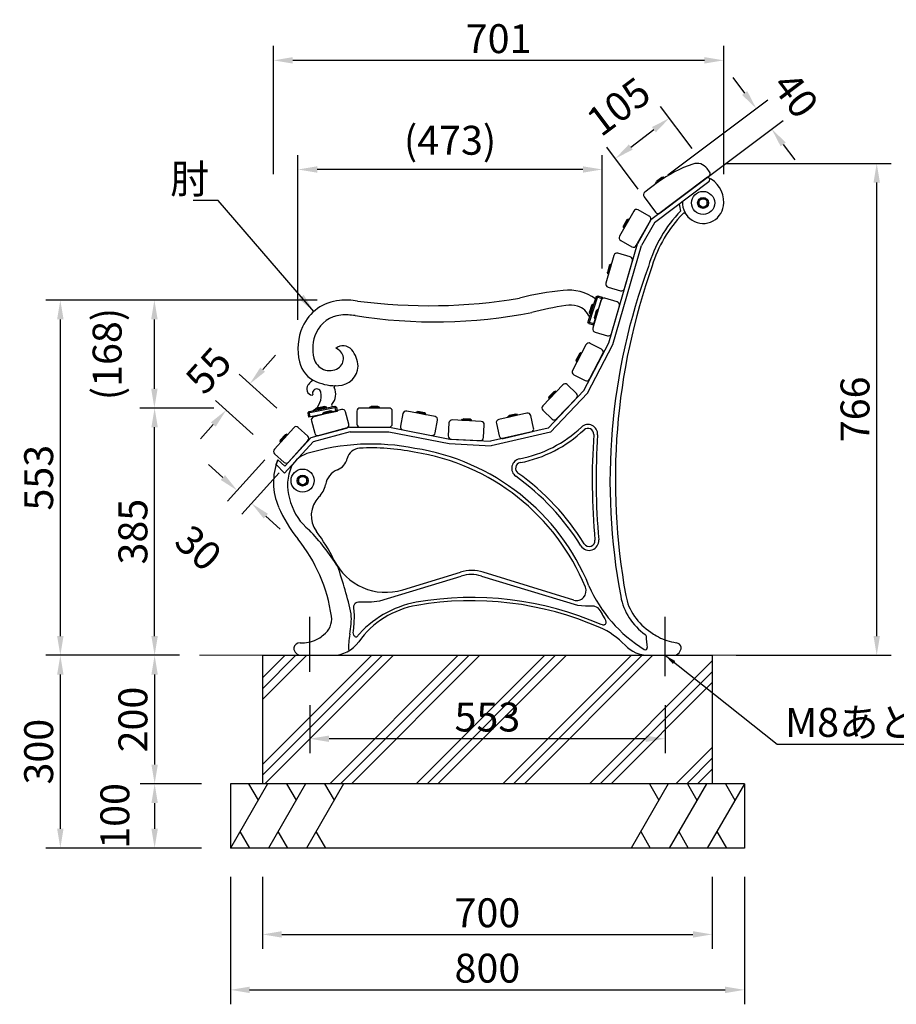
# Model space of a CAD drawing. Extents: x 0 to 6300, y 0 to 4455.
# Drawn here: x 3480 to 4844, y 957 to 2489 of the extents above; entities that cross this region are included whole.
import ezdxf

# ---------------------------------------------------------------- set-up
doc = ezdxf.new("R2010")
doc.units = 0
doc.header["$LTSCALE"] = 4.5
doc.linetypes.add('CENTER2', pattern=[28.575, 19.05, -3.175, 3.175, -3.175])
doc.layers.get('0').update_dxf_attribs({"linetype": 'CONTINUOUS'})
doc.layers.get('DEFPOINTS').update_dxf_attribs({"linetype": 'CONTINUOUS'})
for name, color, linetype in [('P001', 131, 'CONTINUOUS'), ('P006', 141, 'CONTINUOUS'), ('P007', 191, 'CONTINUOUS'), ('P013', 11, 'CONTINUOUS'), ('P019', 71, 'CONTINUOUS'), ('P901', 135, 'CONTINUOUS'), ('P906', 145, 'CONTINUOUS'), ('P919', 75, 'CONTINUOUS'), ('P920', 125, 'CONTINUOUS'), ('P_1CENTER', 2, 'CENTER2'), ('P_2DIM', 6, 'CONTINUOUS')]:
    doc.layers.add(name, color=color, linetype=linetype)
doc.layers.add('P_7THICK', color=7, linetype='CONTINUOUS', lineweight=20)
doc.styles.add('BIGFONT', font='simplex.shx', dxfattribs={"bigfont": 'bigfont.shx'})
doc.dimstyles.new('DIMBIGFONT$0', dxfattribs={"dimtxt": 3, "dimasz": 2, "dimexe": 1.5, "dimexo": 3, "dimgap": 0.75, "dimtad": 1, "dimdec": 1, "dimdsep": 46, "dimtxsty": 'BIGFONT', "dimcen": 0, "dimclrt": 230, "dimadec": 0, "dimazin": 0, "dimtfac": 0.6, "dimtdec": 1, "dimtofl": 0, "dimtmove": 2, "dimatfit": 3, "dimldrblk": 'DOT', "dimfxl": 1, "dimtvp": 1, "dimtolj": 1, "dimarcsym": 0})
doc.dimstyles.new('DIMBIGFONT$7', dxfattribs={"dimtxt": 3, "dimasz": 2, "dimexe": 1.5, "dimexo": 3, "dimgap": 0.75, "dimtad": 1, "dimdec": 1, "dimdsep": 46, "dimtxsty": 'BIGFONT', "dimcen": 0, "dimclrt": 230, "dimadec": 0, "dimazin": 0, "dimtfac": 0.6, "dimtdec": 1, "dimtofl": 0, "dimtmove": 0, "dimatfit": 3, "dimfxl": 1, "dimtvp": 1, "dimtolj": 1, "dimarcsym": 0})

# ---------------------------------------------------------------- blocks, each defined once
blk = doc.blocks.new('*D7')
at = {"layer": 'DEFPOINTS', "color": 0}
for p in [(3912.8, 2256.3), (4386.2, 2057.4), (3912.8, 1977.3)]:
    blk.add_point(p, dxfattribs=at)
at = {"layer": 'P_2DIM', "color": 0, "lineweight": -2}
for p, q in [((3912.8, 2022.3), (3912.8, 2278.8)), ((4386.2, 2102.4), (4386.2, 2278.8)), ((4356.2, 2256.3), (3942.8, 2256.3))]:
    blk.add_line(p, q, dxfattribs=at)
at = {"layer": 'P_2DIM', "color": 0}
for points in [[(3942.8, 2261.3), (3942.8, 2251.3), (3912.8, 2256.3)], [(4356.2, 2261.3), (4356.2, 2251.3), (4386.2, 2256.3)]]:
    blk.add_solid(points, dxfattribs=at)
at = {"layer": 'P_2DIM', "color": 230, "insert": (4149.5, 2301.8), "char_height": 45, "attachment_point": 5, "style": 'BIGFONT'}
blk.add_mtext('\\A1;(473)', dxfattribs=at)
blk = doc.blocks.new('_DOT')
at = {"color": 0, "linetype": 'ByBlock'}
blk.add_line((-0.5, 0), (-1, 0), dxfattribs=at)
at = {"color": 0, "linetype": 'ByBlock', "const_width": 0.5}
blk.add_lwpolyline([(-0.25, 0, 1), (0.25, 0, 1)], format="xyb", close=True, dxfattribs=at)
blk = doc.blocks.new('*D8')
at = {"layer": 'DEFPOINTS', "color": 0}
for p in [(4533.8, 2265.8), (4813.6, 2265.8), (4549.6, 1500)]:
    blk.add_point(p, dxfattribs=at)
at = {"layer": 'P_2DIM', "color": 0, "lineweight": -2}
for p, q in [((4578.8, 2265.8), (4836.1, 2265.8)), ((4813.6, 1530), (4813.6, 2235.8)), ((4594.6, 1500), (4836.1, 1500))]:
    blk.add_line(p, q, dxfattribs=at)
at = {"layer": 'P_2DIM', "color": 0}
for points in [[(4808.6, 2235.8), (4818.6, 2235.8), (4813.6, 2265.8)], [(4808.6, 1530), (4818.6, 1530), (4813.6, 1500)]]:
    blk.add_solid(points, dxfattribs=at)
at = {"layer": 'P_2DIM', "color": 230, "insert": (4779.8, 1882.9), "char_height": 45, "attachment_point": 5, "rotation": 90, "style": 'BIGFONT'}
blk.add_mtext('\\A1;766', dxfattribs=at)
blk = doc.blocks.new('*D9')
at = {"layer": 'DEFPOINTS', "color": 0}
for p in [(3857.6, 1200), (4557.6, 1200), (4557.6, 1065.5)]:
    blk.add_point(p, dxfattribs=at)
at = {"layer": 'P_2DIM', "color": 0, "lineweight": -2}
for p, q in [((3857.6, 1155), (3857.6, 1043)), ((4557.6, 1155), (4557.6, 1043)), ((3887.6, 1065.5), (4527.6, 1065.5))]:
    blk.add_line(p, q, dxfattribs=at)
at = {"layer": 'P_2DIM', "color": 0}
for points in [[(3887.6, 1070.5), (3887.6, 1060.5), (3857.6, 1065.5)], [(4527.6, 1070.5), (4527.6, 1060.5), (4557.6, 1065.5)]]:
    blk.add_solid(points, dxfattribs=at)
at = {"layer": 'P_2DIM', "color": 230, "insert": (4207.6, 1099.2), "char_height": 45, "attachment_point": 5, "style": 'BIGFONT'}
blk.add_mtext('\\A1;700', dxfattribs=at)
blk = doc.blocks.new('*D10')
at = {"layer": 'DEFPOINTS', "color": 0}
for p in [(3931.1, 1467.5), (4484.1, 1467.5), (3931.1, 1370.1)]:
    blk.add_point(p, dxfattribs=at)
at = {"layer": 'P_2DIM', "color": 0, "lineweight": -2}
for p, q in [((3931.1, 1422.5), (3931.1, 1347.6)), ((4484.1, 1422.5), (4484.1, 1347.6)), ((4454.1, 1370.1), (3961.1, 1370.1))]:
    blk.add_line(p, q, dxfattribs=at)
at = {"layer": 'P_2DIM', "color": 0}
for points in [[(3961.1, 1375.1), (3961.1, 1365.1), (3931.1, 1370.1)], [(4454.1, 1375.1), (4454.1, 1365.1), (4484.1, 1370.1)]]:
    blk.add_solid(points, dxfattribs=at)
at = {"layer": 'P_2DIM', "color": 230, "insert": (4207.6, 1403.9), "char_height": 45, "attachment_point": 5, "style": 'BIGFONT'}
blk.add_mtext('\\A1;553', dxfattribs=at)
blk = doc.blocks.new('*D11')
at = {"layer": 'DEFPOINTS', "color": 0}
for p in [(3807.6, 1200), (4607.6, 1200), (4607.6, 979.2)]:
    blk.add_point(p, dxfattribs=at)
at = {"layer": 'P_2DIM', "color": 0, "lineweight": -2}
for p, q in [((3807.6, 1155), (3807.6, 956.7)), ((4607.6, 1155), (4607.6, 956.7)), ((3837.6, 979.2), (4577.6, 979.2))]:
    blk.add_line(p, q, dxfattribs=at)
at = {"layer": 'P_2DIM', "color": 0}
for points in [[(3837.6, 984.2), (3837.6, 974.2), (3807.6, 979.2)], [(4577.6, 984.2), (4577.6, 974.2), (4607.6, 979.2)]]:
    blk.add_solid(points, dxfattribs=at)
at = {"layer": 'P_2DIM', "color": 230, "insert": (4207.6, 1013), "char_height": 45, "attachment_point": 5, "style": 'BIGFONT'}
blk.add_mtext('\\A1;800', dxfattribs=at)
blk = doc.blocks.new('*D12')
at = {"layer": 'DEFPOINTS', "color": 0}
for p in [(3759.6, 1500), (3689.7, 1300), (3807.6, 1300)]:
    blk.add_point(p, dxfattribs=at)
at = {"layer": 'P_2DIM', "color": 0, "lineweight": -2}
for p, q in [((3714.6, 1500), (3667.2, 1500)), ((3689.7, 1470), (3689.7, 1330)), ((3762.6, 1300), (3667.2, 1300))]:
    blk.add_line(p, q, dxfattribs=at)
at = {"layer": 'P_2DIM', "color": 0}
for points in [[(3684.7, 1470), (3694.7, 1470), (3689.7, 1500)], [(3684.7, 1330), (3694.7, 1330), (3689.7, 1300)]]:
    blk.add_solid(points, dxfattribs=at)
at = {"layer": 'P_2DIM', "color": 230, "insert": (3655.9, 1400), "char_height": 45, "attachment_point": 5, "rotation": 90, "style": 'BIGFONT'}
blk.add_mtext('\\A1;200', dxfattribs=at)
blk = doc.blocks.new('*D13')
at = {"layer": 'DEFPOINTS', "color": 0}
for p in [(3759.6, 1500), (3542.9, 1200), (3807.6, 1200)]:
    blk.add_point(p, dxfattribs=at)
at = {"layer": 'P_2DIM', "color": 0, "lineweight": -2}
for p, q in [((3714.6, 1500), (3520.4, 1500)), ((3542.9, 1470), (3542.9, 1230)), ((3762.6, 1200), (3520.4, 1200))]:
    blk.add_line(p, q, dxfattribs=at)
at = {"layer": 'P_2DIM', "color": 0}
for points in [[(3537.9, 1470), (3547.9, 1470), (3542.9, 1500)], [(3537.9, 1230), (3547.9, 1230), (3542.9, 1200)]]:
    blk.add_solid(points, dxfattribs=at)
at = {"layer": 'P_2DIM', "color": 230, "insert": (3509.2, 1350), "char_height": 45, "attachment_point": 5, "rotation": 90, "style": 'BIGFONT'}
blk.add_mtext('\\A1;300', dxfattribs=at)
blk = doc.blocks.new('*D14')
at = {"layer": 'DEFPOINTS', "color": 0}
for p in [(3807.6, 1300), (3689.7, 1200), (3807.6, 1200)]:
    blk.add_point(p, dxfattribs=at)
at = {"layer": 'P_2DIM', "color": 0, "lineweight": -2}
for p, q in [((3762.6, 1300), (3667.2, 1300)), ((3689.7, 1270), (3689.7, 1230)), ((3762.6, 1200), (3667.2, 1200))]:
    blk.add_line(p, q, dxfattribs=at)
at = {"layer": 'P_2DIM', "color": 0}
for points in [[(3684.7, 1270), (3694.7, 1270), (3689.7, 1300)], [(3684.7, 1230), (3694.7, 1230), (3689.7, 1200)]]:
    blk.add_solid(points, dxfattribs=at)
at = {"layer": 'P_2DIM', "color": 230, "insert": (3627.8, 1250), "char_height": 45, "attachment_point": 5, "rotation": 90, "style": 'BIGFONT'}
blk.add_mtext('\\A1;100', dxfattribs=at)
blk = doc.blocks.new('A$C79356038')
at = {"layer": 'P920'}
blk.add_lwpolyline([(2, 12.3), (2, 4.7), (8.5, 1), (15, 4.7), (15, 12.3), (8.5, 16)], close=True, dxfattribs=at)
for radius in [8.5, 6.5]:
    blk.add_circle((8.5, 8.5), radius, dxfattribs=at)
blk = doc.blocks.new('*D15')
at = {"layer": 'DEFPOINTS', "color": 0}
for p in [(3837.8, 1922.5), (3913.2, 1854.7), (3876.4, 1813.8)]:
    blk.add_point(p, dxfattribs=at)
at = {"layer": 'P_2DIM', "color": 0, "lineweight": -2}
for p, q in [((3857.9, 1944.8), (3878, 1967.1)), ((3879.7, 1884.8), (3821.1, 1937.5)), ((3842.9, 1843.9), (3784.3, 1896.7)), ((3781, 1859.3), (3760.9, 1837))]:
    blk.add_line(p, q, dxfattribs=at)
at = {"layer": 'P_2DIM', "color": 0}
for points in [[(3854.2, 1948.1), (3861.6, 1941.4), (3837.8, 1922.5)], [(3777.3, 1862.7), (3784.7, 1856), (3801, 1881.6)]]:
    blk.add_solid(points, dxfattribs=at)
at = {"layer": 'P_2DIM', "color": 230, "insert": (3773.5, 1943.4), "char_height": 45, "attachment_point": 5, "rotation": 48.0093, "style": 'BIGFONT'}
blk.add_mtext('\\A1;55', dxfattribs=at)
blk = doc.blocks.new('*D16')
at = {"layer": 'DEFPOINTS', "color": 0}
for p in [(3891.1, 1837.6), (3913.4, 1817.5), (3840.5, 1736.6)]:
    blk.add_point(p, dxfattribs=at)
at = {"layer": 'P_2DIM', "color": 0, "lineweight": -2}
for p, q in [((3795.9, 1776.7), (3773.6, 1796.8)), ((3861, 1804.1), (3803.2, 1739.9)), ((3883.3, 1784.1), (3825.5, 1719.9)), ((3862.8, 1716.5), (3885.1, 1696.4))]:
    blk.add_line(p, q, dxfattribs=at)
at = {"layer": 'P_2DIM', "color": 0}
for points in [[(3799.3, 1780.4), (3792.6, 1773), (3818.2, 1756.6)], [(3866.1, 1720.2), (3859.5, 1712.8), (3840.5, 1736.6)]]:
    blk.add_solid(points, dxfattribs=at)
at = {"layer": 'P_2DIM', "color": 230, "insert": (3757.9, 1667.2), "char_height": 45, "attachment_point": 5, "rotation": 318.0093, "style": 'BIGFONT'}
blk.add_mtext('\\A1;30', dxfattribs=at)
blk = doc.blocks.new('*D17')
at = {"layer": 'DEFPOINTS', "color": 0}
for p in [(3689.3, 2053), (3987.7, 2053), (3826.8, 1885)]:
    blk.add_point(p, dxfattribs=at)
at = {"layer": 'P_2DIM', "color": 0, "lineweight": -2}
for p, q in [((3942.7, 2053), (3666.8, 2053)), ((3689.3, 1915), (3689.3, 2023)), ((3781.8, 1885), (3666.8, 1885))]:
    blk.add_line(p, q, dxfattribs=at)
at = {"layer": 'P_2DIM', "color": 0}
for points in [[(3684.3, 2023), (3694.3, 2023), (3689.3, 2053)], [(3684.3, 1915), (3694.3, 1915), (3689.3, 1885)]]:
    blk.add_solid(points, dxfattribs=at)
at = {"layer": 'P_2DIM', "color": 230, "insert": (3615.7, 1969), "char_height": 45, "attachment_point": 5, "rotation": 90, "style": 'BIGFONT'}
blk.add_mtext('\\A1;(168)', dxfattribs=at)
blk = doc.blocks.new('*D18')
at = {"layer": 'DEFPOINTS', "color": 0}
for p in [(3987.7, 2053), (3542.9, 1500), (3759.3, 1500)]:
    blk.add_point(p, dxfattribs=at)
at = {"layer": 'P_2DIM', "color": 0, "lineweight": -2}
for p, q in [((3942.7, 2053), (3520.4, 2053)), ((3542.9, 2023), (3542.9, 1530)), ((3714.3, 1500), (3520.4, 1500))]:
    blk.add_line(p, q, dxfattribs=at)
at = {"layer": 'P_2DIM', "color": 0}
for points in [[(3537.9, 2023), (3547.9, 2023), (3542.9, 2053)], [(3537.9, 1530), (3547.9, 1530), (3542.9, 1500)]]:
    blk.add_solid(points, dxfattribs=at)
at = {"layer": 'P_2DIM', "color": 230, "insert": (3509.2, 1776.5), "char_height": 45, "attachment_point": 5, "rotation": 90, "style": 'BIGFONT'}
blk.add_mtext('\\A1;553', dxfattribs=at)
blk = doc.blocks.new('*D19')
at = {"layer": 'DEFPOINTS', "color": 0}
for p in [(3689.7, 1885), (3770, 1885), (3773.4, 1500)]:
    blk.add_point(p, dxfattribs=at)
at = {"layer": 'P_2DIM', "color": 0, "lineweight": -2}
for p, q in [((3725, 1885), (3667.2, 1885)), ((3689.7, 1530), (3689.7, 1855)), ((3728.4, 1500), (3667.2, 1500))]:
    blk.add_line(p, q, dxfattribs=at)
at = {"layer": 'P_2DIM', "color": 0}
for points in [[(3684.7, 1855), (3694.7, 1855), (3689.7, 1885)], [(3684.7, 1530), (3694.7, 1530), (3689.7, 1500)]]:
    blk.add_solid(points, dxfattribs=at)
at = {"layer": 'P_2DIM', "color": 230, "insert": (3655.9, 1692.5), "char_height": 45, "attachment_point": 5, "rotation": 90, "style": 'BIGFONT'}
blk.add_mtext('\\A1;385', dxfattribs=at)
blk = doc.blocks.new('*D20')
at = {"layer": 'DEFPOINTS', "color": 0}
for p in [(3874.7, 2426.2), (3874.7, 2204.2), (4575.4, 2204.2)]:
    blk.add_point(p, dxfattribs=at)
at = {"layer": 'P_2DIM', "color": 0, "lineweight": -2}
for p, q in [((3874.7, 2249.2), (3874.7, 2448.7)), ((4575.4, 2249.2), (4575.4, 2448.7)), ((4545.4, 2426.2), (3904.7, 2426.2))]:
    blk.add_line(p, q, dxfattribs=at)
at = {"layer": 'P_2DIM', "color": 0}
for points in [[(3904.7, 2431.2), (3904.7, 2421.2), (3874.7, 2426.2)], [(4545.4, 2431.2), (4545.4, 2421.2), (4575.4, 2426.2)]]:
    blk.add_solid(points, dxfattribs=at)
at = {"layer": 'P_2DIM', "color": 230, "insert": (4225.1, 2460), "char_height": 45, "attachment_point": 5, "style": 'BIGFONT'}
blk.add_mtext('\\A1;701', dxfattribs=at)
blk = doc.blocks.new('*D21')
at = {"layer": 'DEFPOINTS', "color": 0}
for p in [(4490.8, 2336.3), (4553.4, 2252.9), (4469.4, 2189.9)]:
    blk.add_point(p, dxfattribs=at)
at = {"layer": 'P_2DIM', "color": 0, "lineweight": -2}
for p, q in [((4526.4, 2288.9), (4477.3, 2354.3)), ((4430.8, 2291.3), (4466.8, 2318.3)), ((4442.4, 2225.9), (4393.3, 2291.3))]:
    blk.add_line(p, q, dxfattribs=at)
at = {"layer": 'P_2DIM', "color": 0}
for points in [[(4463.8, 2322.3), (4469.8, 2314.3), (4490.8, 2336.3)], [(4427.8, 2295.3), (4433.8, 2287.3), (4406.8, 2273.3)]]:
    blk.add_solid(points, dxfattribs=at)
at = {"layer": 'P_2DIM', "color": 230, "insert": (4411.7, 2354.3), "char_height": 45, "attachment_point": 5, "rotation": 36.885, "style": 'BIGFONT'}
blk.add_mtext('\\A1;105', dxfattribs=at)
blk = doc.blocks.new('*D22')
at = {"layer": 'DEFPOINTS', "color": 0}
for p in [(4650.1, 2319.3), (4452.4, 2220.9), (4476.4, 2188.9)]:
    blk.add_point(p, dxfattribs=at)
at = {"layer": 'P_2DIM', "color": 0, "lineweight": -2}
for p, q in [((4608.1, 2375.3), (4590.1, 2399.3)), ((4488.4, 2247.9), (4644.1, 2364.8)), ((4512.4, 2215.9), (4668.1, 2332.8)), ((4668.1, 2295.3), (4686.1, 2271.3))]:
    blk.add_line(p, q, dxfattribs=at)
at = {"layer": 'P_2DIM', "color": 0}
for points in [[(4612.1, 2378.3), (4604.1, 2372.3), (4626.1, 2351.3)], [(4672.1, 2298.3), (4664.1, 2292.3), (4650.1, 2319.3)]]:
    blk.add_solid(points, dxfattribs=at)
at = {"layer": 'P_2DIM', "color": 230, "insert": (4687.6, 2372.4), "char_height": 45, "attachment_point": 5, "rotation": 306.885, "style": 'BIGFONT'}
blk.add_mtext('\\A1;40', dxfattribs=at)

msp = doc.modelspace()

# ---------------------------------------------------------------- hatches: boundary and pattern name
at = {"layer": 'P919'}
h = msp.add_hatch(dxfattribs=at)
h.set_pattern_fill('PLAST', color=256, scale=15, angle=45, style=0)
h.set_pattern_definition([(45, (-64.67, -3972.96), (-67.3519, 67.3519), []), (45, (-73.09, -3964.54), (-67.3519, 67.3519), []), (45, (-81.51, -3956.12), (-67.3519, 67.3519), [])])
h.paths.add_polyline_path([(3857.63, 1500), (3857.63, 1300), (4557.63, 1300), (4557.63, 1500)])
h.paths.add_polyline_path([(4138.52, 1437.61), (4276.74, 1437.61), (4276.74, 1370.11), (4138.52, 1370.11)], flags=24)

# ---------------------------------------------------------------- linework, layer by layer
at = {"layer": 'P001'}
for p, q in [((4377.05, 2058.33), (4364.19, 2019.3)), ((4386.22, 2057.42), (4372.11, 2014.58)), ((4377.05, 2058.33), (4379.58, 2059.61)), ((4379.58, 2059.61), (4386.22, 2057.42)), ((4365.46, 2016.77), (4364.19, 2019.3)), ((4365.46, 2016.77), (4372.11, 2014.58)), ((3930.09, 1879.7), (3970.26, 1887.93)), ((3970.26, 1887.93), (3972.62, 1886.37)), ((3972.62, 1886.37), (3974.02, 1879.51)), ((3928.53, 1877.34), (3930.09, 1879.7)), ((3929.94, 1870.48), (3928.53, 1877.34)), ((3974.02, 1879.51), (3929.94, 1870.48))]:
    msp.add_line(p, q, dxfattribs=at)
for centre, radius, start, end in [((4116.53, 2894.56), 850.3, 262.48722, 279.53506), ((4370.67, 1608.52), 461.6, 95.60747, 104.20747), ((4334.51, 1998.48), 70, 53.72705, 97.3376), ((3983.89, 1982.84), 69.95, 95.14732, 155.86298), ((3987.68, 1940.82), 112.13, 80.93082, 95.14617), ((4410.6, 1507.22), 543.3, 98.57238, 104.27238), ((4336.52, 1999.99), 45, 75.45896, 98.84856), ((4341.01, 2017.31), 27.11, 19.64527, 75.45896), ((3983.89, 1982.84), 46.95, 95.14732, 155.86107), ((3987.68, 1940.82), 89.13, 80.93082, 95.14579), ((4125.35, 2805.49), 786.43, 260.95595, 281.11329), ((3996.37, 1977.25), 83.62, 155.86298, 194.20826), ((3996.37, 1977.25), 60.62, 155.86154, 194.20753), ((3982.83, 1964.02), 17.88, 40.13861, 129.22918), ((3966.5, 1961.57), 17.06, 301.74381, 72.87585), ((3975.38, 1978.04), 2, 117.99154, 235.45005), ((3962.16, 1968.59), 25.32, 194.20626, 301.74381), ((3964.28, 1948.38), 42.14, 2.4414, 40.1399), ((3957.26, 1965.71), 42.9, 192.08094, 248.36256), ((3974.87, 1951.33), 31.54, 271.56662, 357.9024), ((3936.31, 1914.82), 10, 143.31547, 260.45441), ((3947.54, 1906.46), 24, 124.17436, 143.31547), ((3932.93, 1927.97), 2, 304.17436, 57.18996), ((3972.11, 1999.72), 80, 247.45964, 272.59415), ((3947.54, 1906.46), 24, 318.75972, 25.6812), ((3970.97, 1917.73), 2, 89.20259, 205.6812), ((3934.82, 1905.95), 1, 260.45441, 18.66415), ((3941.85, 1908.32), 6.42, 9.65568, 198.66415), ((3923.15, 1903.03), 25.82, 301.66262, 14.27176), ((3967.09, 1889.32), 2, 138.75972, 281.58079)]:
    msp.add_arc(centre, radius, start, end, dxfattribs=at)
at = {"layer": 'P006'}
for p, q in [((4550.43, 2244.32), (4462.18, 2178.1)), ((4552.28, 2236.96), (4467.55, 2173.38)), ((4462.18, 2178.1), (4441.06, 2140.69)), ((4467.55, 2173.38), (4447.56, 2137.96)), ((4396.5, 1986.66), (4441.06, 2140.69)), ((4403.03, 1984.04), (4447.56, 2137.96)), ((4357.51, 1912.06), (4396.5, 1986.66)), ((4363.26, 1907.95), (4403.03, 1984.04)), ((4357.51, 1912.06), (4302.13, 1853.76)), ((4363.26, 1907.95), (4305.75, 1847.41)), ((3993.02, 1855), (3932.6, 1838.79)), ((3993.02, 1855), (4055.06, 1855)), ((4055.06, 1855), (4148.98, 1836.66)), ((3993.94, 1848), (3936.4, 1832.56)), ((3993.94, 1848), (4054.38, 1848)), ((4054.38, 1848), (4148.13, 1829.7)), ((4302.13, 1853.76), (4212.65, 1833.33)), ((4305.75, 1847.41), (4213.25, 1826.29)), ((3936.4, 1832.56), (3892.04, 1783.58)), ((3932.6, 1838.79), (3892.56, 1794.58)), ((4148.13, 1829.7), (4213.25, 1826.29)), ((4148.98, 1836.66), (4212.65, 1833.33)), ((3878.95, 1797.23), (3881.56, 1804.53)), ((3892.04, 1783.58), (3878.95, 1797.23)), ((3881.56, 1804.53), (3892.56, 1794.58)), ((4075.89, 1601.98), (4165.69, 1629.39)), ((4341.96, 1585.93), (4201.2, 1629.24)), ((3916.13, 1519.36), (3917.58, 1519.36)), ((3917.58, 1519.36), (3919.57, 1519.36)), ((4497.68, 1520.27), (4502.11, 1519.38)), ((3918.13, 1500), (3966.68, 1500)), ((4458.22, 1500), (4497.13, 1500))]:
    msp.add_line(p, q, dxfattribs=at)
for centre in [(4543.41, 2204.24), (3920.06, 1772)]:
    msp.add_circle(centre, 18, dxfattribs=at)
for centre, radius, start, end in [((4532.93, 2205.59), 42.51, 358.17837, 65.68212), ((4549.88, 2240.16), 4, 306.88498, 63.87532), ((4543.41, 2204.24), 32, 176.22652, 0), ((4655.49, 2048.33), 200.02, 135.9653, 163.20868), ((4513.91, 2185.11), 3.17, 36.4616, 134.53877), ((5406.78, 1772.69), 1000, 160.51085, 190.33525), ((4220.24, 1997.19), 201, 281.05359, 313.2904), ((4364.24, 1844.33), 9, 356.06894, 133.2904), ((5406.78, 1772.69), 1036, 176.06894, 185.17661), ((4009.91, 1801.4), 21, 93.07152, 165.9731), ((4027, 1482.86), 340, 78.65698, 93.07152), ((4040.88, 1475.28), 345.04, 22.25561, 81.1653), ((3969.63, 1768.92), 95, 157.98136, 203.60027), ((3964.31, 1812.8), 26, 292.35864, 345.9731), ((4260.5, 1791.09), 9, 101.05359, 234.25215), ((3985.99, 1760.08), 31, 112.35864, 169.7533), ((4026.82, 1466.45), 391, 31.99848, 54.25215), ((3920.06, 1772), 36, 314.86973, 349.7533), ((3974.39, 1717.43), 41, 134.86973, 216.85267), ((4084.18, 1818.96), 220, 203.60027, 218.73007), ((3717.53, 1524.91), 280, 26.16435, 36.85267), ((3717.53, 1524.91), 250, 8.22662, 38.74716), ((4366.04, 1678.41), 9, 211.99848, 5.17661), ((4049.61, 1688.06), 90, 206.16435, 286.97321), ((4183.2, 1572), 60, 72.54453, 106.97321), ((4346.33, 1600.27), 15, 253.02679, 22.25561), ((4182.63, 1085), 500, 66.42182, 99.78782), ((4506.63, 1608.53), 85, 190.33525, 238.25376), ((4121.43, 1439.76), 140, 99.78782, 144.5346), ((3935.26, 1556.39), 30, 304.9743, 8.22662), ((4334.63, 1433.28), 120, 43.36261, 66.42182), ((4496.7, 1578.65), 54.85, 230.61895, 241.67606), ((3916.14, 1509.07), 10.3, 90.05633, 166.16247), ((3919.67, 1568.53), 49.17, 269.88538, 300.41069), ((3920.01, 1568.66), 49.11, 299.98727, 311.35899), ((3966.68, 1550), 50, 270, 324.5346), ((4511.38, 1598.07), 79, 238.98458, 260.00993), ((4500.97, 1511.17), 8.29, 10.94833, 82.09969), ((3918.13, 1512), 12, 182.24862, 270), ((4458.22, 1550), 50, 223.36261, 270), ((4497.13, 1512), 12, 270, 3.5414)]:
    msp.add_arc(centre, radius, start, end, dxfattribs=at)
at = {"layer": 'P007'}
msp.add_lwpolyline([(4527.43, 2264.72, 0.0800967), (4472.48, 2235.84), (4452.49, 2220.83, 0.4142136), (4451.49, 2213.83), (4469.49, 2189.84, 0.4142136), (4476.5, 2188.84), (4552.48, 2245.86, 0.4142136), (4553.48, 2252.86), (4549.8, 2257.76, 0.3233878), (4527.43, 2264.72)], format="xyb", dxfattribs=at)
for points in [[(4439.38, 2137.72), (4461.5, 2176.9, 0.4142136), (4459.61, 2183.71), (4442.19, 2193.55, 0.4142136), (4435.38, 2191.65), (4413.26, 2152.46, 0.4142136), (4415.15, 2145.65), (4432.57, 2135.82, 0.4142136)], [(4420.89, 2070.95), (4433.39, 2114.18, 0.4142136), (4429.98, 2120.37), (4410.77, 2125.93, 0.4142136), (4404.57, 2122.51), (4392.07, 2079.29, 0.4142136), (4395.48, 2073.09), (4414.69, 2067.54, 0.4142136)], [(4400.6, 2000.83), (4413.11, 2044.05, 0.4142136), (4409.69, 2050.25), (4390.48, 2055.8, 0.4142136), (4384.29, 2052.39), (4371.78, 2009.16, 0.4142136), (4375.2, 2002.97), (4394.41, 1997.41, 0.4142136)], [(4366.77, 1929.75), (4387.56, 1969.67, 0.4142136), (4385.43, 1976.41), (4367.69, 1985.65, 0.4142136), (4360.95, 1983.52), (4340.17, 1943.61, 0.4142136), (4342.29, 1936.86), (4360.03, 1927.63, 0.4142136)], [(4315.45, 1867.9), (4346.53, 1900.45, 0.4142136), (4346.36, 1907.52), (4331.9, 1921.33, 0.4142136), (4324.83, 1921.16), (4293.75, 1888.62, 0.4142136), (4293.92, 1881.55), (4308.38, 1867.74, 0.4142136)], [(3945.02, 1842.12), (3988.48, 1853.78, 0.4142136), (3992.01, 1859.91), (3986.83, 1879.23, 0.4142136), (3980.71, 1882.76), (3937.24, 1871.1, 0.4142136), (3933.71, 1864.97), (3938.89, 1845.66, 0.4142136)], [(3945.02, 1842.12), (3988.48, 1853.78, 0.4142136), (3992.01, 1859.91), (3986.83, 1879.23, 0.4142136), (3980.71, 1882.76), (3937.24, 1871.1, 0.4142136), (3933.71, 1864.97), (3938.89, 1845.66, 0.4142136)], [(4009.56, 1855), (4054.56, 1855, 0.4142136), (4059.56, 1860), (4059.56, 1880, 0.4142136), (4054.56, 1885), (4009.56, 1885, 0.4142136), (4004.56, 1880), (4004.56, 1860, 0.4142136)], [(4076.27, 1850.86), (4120.44, 1842.23, 0.4142136), (4126.31, 1846.18), (4130.14, 1865.81, 0.4142136), (4126.19, 1871.68), (4082.02, 1880.3, 0.4142136), (4076.16, 1876.35), (4072.33, 1856.72, 0.4142136)], [(4232.01, 1837.75), (4275.88, 1847.77, 0.4142136), (4279.64, 1853.75), (4275.19, 1873.25, 0.4142136), (4269.2, 1877.01), (4225.33, 1867, 0.4142136), (4221.57, 1861.01), (4226.02, 1841.51, 0.4142136)], [(3898.31, 1800.79), (3928.41, 1834.24, 0.4142136), (3928.04, 1841.3), (3913.18, 1854.68, 0.4142136), (3906.12, 1854.31), (3876.01, 1820.86, 0.4142136), (3876.38, 1813.8), (3891.25, 1800.42, 0.4142136)], [(4151.48, 1836.53), (4196.42, 1834.18, 0.4142136), (4201.67, 1838.91), (4202.72, 1858.89, 0.4142136), (4197.99, 1864.14), (4153.05, 1866.49, 0.4142136), (4147.79, 1861.76), (4146.75, 1841.78, 0.4142136)]]:
    msp.add_lwpolyline(points, format="xyb", close=True, dxfattribs=at)
at = {"layer": 'P019'}
for p, q in [((3857.63, 1500), (4557.63, 1500)), ((3857.63, 1500), (3857.63, 1300)), ((4557.63, 1500), (4557.63, 1300)), ((4607.63, 1300), (3807.63, 1300)), ((3807.63, 1300), (3807.63, 1200)), ((4607.63, 1300), (4607.63, 1200)), ((4607.63, 1200), (3807.63, 1200))]:
    msp.add_line(p, q, dxfattribs=at)
at = {"layer": 'P901'}
for p, q in [((4379.58, 2059.61), (4365.46, 2016.77)), ((4379.58, 2059.61), (4365.46, 2016.77)), ((4377.05, 2058.33), (4385.6, 2055.52)), ((4377.05, 2058.33), (4385.6, 2055.52)), ((4364.19, 2019.3), (4372.74, 2016.48)), ((4364.19, 2019.3), (4372.74, 2016.48)), ((3928.53, 1877.34), (3972.62, 1886.37)), ((3928.53, 1877.34), (3972.62, 1886.37)), ((3972.06, 1879.11), (3970.26, 1887.93)), ((3972.06, 1879.11), (3970.26, 1887.93)), ((3931.9, 1870.88), (3930.09, 1879.7)), ((3931.9, 1870.88), (3930.09, 1879.7))]:
    msp.add_line(p, q, dxfattribs=at)
at = {"layer": 'P906', "linetype": 'ByBlock'}
for p, q in [((4000.66, 1562.42), (3999.74, 1573.81)), ((4000.66, 1562.42), (3999.74, 1573.81)), ((4389.32, 1558.47), (4390.5, 1556.65)), ((4390.5, 1556.65), (4391.39, 1554.59)), ((4391.67, 1549.03), (4391.05, 1548.07)), ((4391.39, 1554.59), (4391.7, 1553.54)), ((4391.98, 1550.29), (4391.67, 1549.03)), ((4391.7, 1553.54), (4391.91, 1552.5)), ((4391.91, 1552.5), (4392, 1551.71)), ((4392.03, 1550.98), (4391.98, 1550.29)), ((4392, 1551.71), (4392.03, 1550.98)), ((4386.59, 1547.24), (4384.5, 1547.9)), ((4387.76, 1547.07), (4386.59, 1547.24)), ((4388.81, 1547.08), (4387.76, 1547.07)), ((4389.49, 1547.19), (4388.81, 1547.08)), ((4390.09, 1547.39), (4389.49, 1547.19)), ((4391.05, 1548.07), (4390.09, 1547.39))]:
    msp.add_line(p, q, dxfattribs=at)
at = {"layer": 'P906', "linetype": 'ByBlock', "flags": 128}
for points in [[(4039.99, 1584.75), (4166.87, 1623.47)], [(4198.39, 1623.47), (4347.78, 1577.88), (4360.38, 1577.05), (4364.12, 1576.94), (4368.04, 1576.94), (4371.78, 1576.93), (4371.78, 1576.93), (4371.78, 1576.93), (4371.78, 1576.93), (4371.78, 1576.93), (4371.78, 1576.93), (4371.78, 1576.93), (4371.78, 1576.93), (4371.79, 1576.93), (4371.79, 1576.93), (4371.8, 1576.93), (4371.82, 1576.93), (4371.86, 1576.93), (4371.94, 1576.92), (4372.1, 1576.91), (4372.43, 1576.89), (4373.06, 1576.82), (4374.31, 1576.58), (4376.69, 1575.73), (4378.91, 1574.38), (4380.8, 1572.6), (4383.27, 1569.1)], [(3999.74, 1573.81), (3999.87, 1577.21), (4001.07, 1579.97), (4002.08, 1581.14), (4003.35, 1582.11), (4004.68, 1582.72), (4006.78, 1583.07)], [(3999.74, 1573.81), (3999.87, 1577.21), (4001.07, 1579.97), (4002.08, 1581.14), (4003.35, 1582.11), (4004.68, 1582.72), (4006.78, 1583.07)], [(4006.78, 1583.06), (4018.69, 1583.07), (4021.77, 1583.07), (4022.59, 1583.07), (4022.89, 1583.07), (4022.94, 1583.07)], [(4006.78, 1583.06), (4018.69, 1583.07), (4021.77, 1583.07), (4022.59, 1583.07), (4022.82, 1583.07), (4022.89, 1583.07)], [(4383.27, 1569.1), (4384.84, 1566.49), (4386.18, 1563.82), (4386.22, 1563.74), (4386.22, 1563.74), (4386.22, 1563.74), (4386.22, 1563.74), (4386.22, 1563.74), (4386.22, 1563.74), (4386.22, 1563.74), (4386.22, 1563.74), (4386.22, 1563.74), (4386.22, 1563.74), (4386.22, 1563.74), (4386.23, 1563.73), (4386.23, 1563.72), (4386.24, 1563.69), (4386.27, 1563.64), (4386.32, 1563.54), (4386.42, 1563.35), (4386.6, 1562.99), (4386.91, 1562.37), (4387.64, 1561.02), (4389.32, 1558.47)], [(3999.12, 1537.35), (4000.49, 1549.72), (4000.67, 1562.16)], [(3999.12, 1537.35), (4000.49, 1549.72), (4000.67, 1562.16)], [(4003.8, 1528.23), (4002.85, 1528.45), (4001.96, 1528.95), (4001.11, 1529.69), (4000.5, 1530.44), (3999.94, 1531.31), (3999.17, 1533.31), (3998.97, 1535.36), (3999.12, 1537.35)]]:
    msp.add_lwpolyline(points, dxfattribs=at)
at = {"layer": 'P906', "linetype": 'ByBlock'}
for centre, radius, start, end in [((4543.41, 2204.24), 37.22, 182.81648, 199.78956), ((4653.36, 2049.96), 202.7, 135.65774, 164.16775), ((5363.76, 1770.53), 965.3, 159.71048, 190.66704), ((4220.24, 1997.19), 195, 281.05359, 313.2904), ((4364.24, 1844.33), 15, 356.06894, 133.2904), ((5406.78, 1772.69), 1030, 176.06894, 185.17661), ((4027, 1482.86), 346, 78.67873, 106.8345), ((3938.38, 1775.75), 40, 106.8345, 161.71782), ((4040.88, 1475.28), 351.04, 22.25561, 81.1653), ((4260.5, 1791.09), 15, 101.05359, 234.25215), ((3972.6, 1764.44), 76.04, 161.71782, 200.564), ((4026.82, 1466.45), 385, 31.99848, 54.25215), ((3986.21, 1764.02), 88.79, 197.21761, 230.85777), ((3668.43, 1444.72), 362.24, 32.3013, 43.73577), ((4366.04, 1678.41), 15, 211.99848, 5.17661), ((3351.29, 1420.33), 660.34, 12.6179, 19.27364), ((4182.63, 1571.82), 54, 73.02679, 106.97321), ((4565.2, 1694.57), 217.32, 203.40826, 238.55983), ((4127.42, 1423.67), 161.91, 100.9074, 139.77456), ((4022.43, 1675.58), 92.51, 270.31136, 280.94251), ((4182.63, 1085), 505, 66.43826, 99.78782), ((4506.63, 1608.53), 93, 190.33525, 235.05607), ((3871.62, 1557.48), 124.26, 348.58927, 3.27705), ((4103.61, 1512.68), 112.02, 169.60406, 183.04054), ((4451.64, 1529.84), 3, 4.44716, 55.0562), ((4451.64, 1529.84), 3, 4.44716, 55.06038), ((4908.06, 1565.34), 454.8, 184.44716, 186.72743), ((4908.06, 1565.34), 454.8, 184.44716, 186.72743), ((4453.41, 1511.71), 3, 238.55983, 6.72743), ((4453.41, 1511.71), 3, 238.55983, 6.72743)]:
    msp.add_arc(centre, radius, start, end, dxfattribs=at)
at = {"layer": 'P919'}
for p, q in [((3865.37, 1300), (3807.63, 1200)), ((3835.9, 1300), (3850.63, 1274.49)), ((3924.56, 1300), (3866.82, 1200)), ((3895.1, 1300), (3909.83, 1274.49)), ((3983.75, 1300), (3926.01, 1200)), ((3954.29, 1300), (3969.02, 1274.49)), ((4489.25, 1300), (4431.51, 1200)), ((4459.79, 1300), (4474.52, 1274.49)), ((4548.44, 1300), (4490.7, 1200)), ((4518.98, 1300), (4533.71, 1274.49)), ((4607.63, 1300), (4549.9, 1200)), ((4578.17, 1300), (4592.9, 1274.49)), ((3822.45, 1225.68), (3837.28, 1200)), ((3881.64, 1225.68), (3896.47, 1200)), ((3940.84, 1225.68), (3955.66, 1200)), ((4446.34, 1225.68), (4461.16, 1200)), ((4505.53, 1225.68), (4520.35, 1200)), ((4564.72, 1225.68), (4579.54, 1200))]:
    msp.add_line(p, q, dxfattribs=at)
at = {"layer": 'P920'}
for p, q in [((4481.83, 2244.21), (4469.83, 2235.21)), ((4482.55, 2243.25), (4470.55, 2234.25)), ((4479.25, 2243.9), (4470.85, 2237.6)), ((4478.95, 2240.55), (4474.15, 2236.95)), ((4481.83, 2244.21), (4479.25, 2243.9)), ((4482.48, 2243.34), (4481.76, 2244.3)), ((4469.83, 2235.21), (4470.85, 2237.6)), ((4470.55, 2234.25), (4469.83, 2235.21)), ((4424.72, 2177.86), (4419.56, 2168.72)), ((4426.96, 2179.18), (4419.59, 2166.12)), ((4428.01, 2178.59), (4420.63, 2165.53)), ((4426.96, 2179.18), (4424.72, 2177.86)), ((4428.01, 2178.59), (4426.96, 2179.18)), ((4419.59, 2166.12), (4419.56, 2168.72)), ((4420.63, 2165.53), (4419.59, 2166.12)), ((4397.38, 2106.64), (4394.46, 2096.55)), ((4399.25, 2108.44), (4395.08, 2094.03)), ((4400.4, 2108.11), (4396.24, 2093.7)), ((4399.25, 2108.44), (4397.38, 2106.64)), ((4400.4, 2108.11), (4399.25, 2108.44)), ((4395.08, 2094.03), (4394.46, 2096.55)), ((4396.24, 2093.7), (4395.08, 2094.03)), ((4369.89, 2044.58), (4366.61, 2034.61)), ((4371.83, 2046.31), (4367.14, 2032.06)), ((4371.83, 2046.31), (4369.89, 2044.58)), ((4372.97, 2045.94), (4371.83, 2046.31)), ((4367.14, 2032.06), (4366.61, 2034.61)), ((4368.28, 2031.69), (4367.14, 2032.06)), ((4377.09, 2036.51), (4374.17, 2026.43)), ((4374.8, 2023.9), (4374.17, 2026.43)), ((4378.97, 2038.31), (4374.8, 2023.9)), ((4375.95, 2023.57), (4374.8, 2023.9)), ((4380.12, 2037.98), (4375.95, 2023.57)), ((4378.97, 2038.31), (4377.09, 2036.51)), ((4380.12, 2037.98), (4378.97, 2038.31)), ((4350.83, 1969.44), (4345.97, 1960.13)), ((4353.02, 1970.83), (4346.07, 1957.54)), ((4354.09, 1970.27), (4347.14, 1956.98)), ((4353.02, 1970.83), (4350.83, 1969.44)), ((4354.09, 1970.27), (4353.02, 1970.83)), ((4346.07, 1957.54), (4345.97, 1960.13)), ((4347.14, 1956.98), (4346.07, 1957.54)), ((4313.53, 1911.06), (4303.2, 1900.18)), ((4303.2, 1900.18), (4303.81, 1902.71)), ((4311.04, 1910.32), (4303.81, 1902.71)), ((4314.4, 1910.23), (4304.07, 1899.36)), ((4313.53, 1911.06), (4311.04, 1910.32)), ((4314.4, 1910.23), (4313.53, 1911.06)), ((3957.28, 1886.49), (3942.59, 1883.48)), ((3954.81, 1887.32), (3944.53, 1885.21)), ((3957.28, 1886.49), (3954.81, 1887.32)), ((3957.52, 1885.32), (3957.28, 1886.49)), ((4024.56, 1886.2), (4026.81, 1887.5)), ((4039.56, 1886.2), (4024.56, 1886.2)), ((4024.56, 1885), (4024.56, 1886.2)), ((4037.3, 1887.5), (4026.81, 1887.5)), ((4039.56, 1886.2), (4037.3, 1887.5)), ((4039.56, 1885), (4039.56, 1886.2)), ((4304.07, 1899.36), (4303.2, 1900.18)), ((3942.59, 1883.48), (3944.53, 1885.21)), ((3942.83, 1882.31), (3942.59, 1883.48)), ((3957.52, 1885.32), (3942.83, 1882.31)), ((3965.91, 1880.03), (3951.42, 1876.14)), ((3951.42, 1876.14), (3953.26, 1877.98)), ((3951.73, 1874.99), (3951.42, 1876.14)), ((3966.22, 1878.87), (3951.73, 1874.99)), ((3963.4, 1880.7), (3953.26, 1877.98)), ((3965.91, 1880.03), (3963.4, 1880.7)), ((3966.22, 1878.87), (3965.91, 1880.03)), ((4039.56, 1885), (4024.56, 1885)), ((4096.75, 1877.43), (4096.98, 1878.6)), ((4111.47, 1874.55), (4096.75, 1877.43)), ((4096.98, 1878.6), (4099.43, 1879.45)), ((4111.7, 1875.73), (4096.98, 1878.6)), ((4109.74, 1877.44), (4099.43, 1879.45)), ((4111.7, 1875.73), (4109.74, 1877.44)), ((4111.47, 1874.55), (4111.7, 1875.73)), ((4254.31, 1874.85), (4239.69, 1871.51)), ((4239.69, 1871.51), (4241.59, 1873.28)), ((4239.95, 1870.34), (4239.69, 1871.51)), ((4254.58, 1873.68), (4239.95, 1870.34)), ((4251.83, 1875.61), (4241.59, 1873.28)), ((4254.31, 1874.85), (4251.83, 1875.61)), ((4254.58, 1873.68), (4254.31, 1874.85)), ((4168.03, 1865.71), (4168.09, 1866.9)), ((4183.01, 1864.92), (4168.03, 1865.71)), ((4168.09, 1866.9), (4170.4, 1868.09)), ((4183.07, 1866.12), (4168.09, 1866.9)), ((4180.89, 1867.54), (4170.4, 1868.09)), ((4183.07, 1866.12), (4180.89, 1867.54)), ((4183.01, 1864.92), (4183.07, 1866.12)), ((3895.27, 1844.06), (3885.2, 1832.94)), ((3892.8, 1843.26), (3885.75, 1835.48)), ((3896.16, 1843.25), (3886.09, 1832.13)), ((3895.27, 1844.06), (3892.8, 1843.26)), ((3896.16, 1843.25), (3895.27, 1844.06)), ((3885.2, 1832.94), (3885.75, 1835.48)), ((3886.09, 1832.13), (3885.2, 1832.94))]:
    msp.add_line(p, q, dxfattribs=at)
at = {"layer": 'P_1CENTER'}
for p, q in [((3931.13, 1474.24), (3931.13, 1561.73)), ((4484.13, 1474.24), (4484.13, 1561.73)), ((4484.13, 1474.24), (4484.13, 1561.73)), ((4484.13, 1474.24), (4484.13, 1561.73))]:
    msp.add_line(p, q, dxfattribs=at)
at = {"layer": 'P_1CENTER', "linetype": 'CENTER2'}
msp.add_line((4484.13, 1467.5), (4484.13, 1532.5), dxfattribs=at)
at = {"layer": 'P_1CENTER', "linetype": 'Continuous'}
msp.add_lwpolyline([(3971.69, 1977.94), (3971.69, 1977.94), (3971.69, 1977.94), (3971.69, 1977.94), (3971.69, 1977.94), (3971.68, 1977.94), (3971.68, 1977.94), (3971.68, 1977.94), (3971.68, 1977.94), (3971.68, 1977.94), (3971.68, 1977.94), (3971.68, 1977.94), (3971.68, 1977.94), (3971.68, 1977.94), (3971.68, 1977.94), (3971.68, 1977.94), (3971.68, 1977.94), (3971.68, 1977.94), (3971.67, 1977.94), (3971.67, 1977.94), (3971.67, 1977.94), (3971.67, 1977.94), (3971.67, 1977.94), (3971.67, 1977.94), (3971.67, 1977.93), (3971.67, 1977.93), (3971.67, 1977.93), (3971.67, 1977.93), (3971.67, 1977.93), (3971.67, 1977.93), (3971.67, 1977.93), (3971.66, 1977.93), (3971.66, 1977.93), (3971.64, 1977.93, 0.0002598), (3971.62, 1977.93, 0.0004803), (3971.6, 1977.93, 0.0005089)], format="xyb", dxfattribs=at)
msp.add_lwpolyline([(3971.69, 1977.94), (3971.69, 1977.94), (3971.69, 1977.94), (3971.69, 1977.94), (3971.69, 1977.94), (3971.68, 1977.94), (3971.68, 1977.94), (3971.68, 1977.94), (3971.68, 1977.94), (3971.68, 1977.94), (3971.68, 1977.94), (3971.68, 1977.94), (3971.68, 1977.94), (3971.68, 1977.94), (3971.68, 1977.94), (3971.68, 1977.94), (3971.68, 1977.94), (3971.68, 1977.94), (3971.67, 1977.94), (3971.67, 1977.94), (3971.67, 1977.94), (3971.67, 1977.94), (3971.67, 1977.94), (3971.67, 1977.94), (3971.67, 1977.93), (3971.67, 1977.93), (3971.67, 1977.93), (3971.67, 1977.93), (3971.67, 1977.93), (3971.67, 1977.93), (3971.67, 1977.93), (3971.66, 1977.93), (3971.66, 1977.93), (3971.64, 1977.93, 0.0002598), (3971.62, 1977.93, 0.0004803), (3971.6, 1977.93, 0.0005089)], format="xyb", dxfattribs=at)
at = {"layer": 'P_7THICK', "linetype": 'Continuous'}
msp.add_line((3759.63, 1500), (4640.13, 1500), dxfattribs=at)
at = {"layer": 'P_7THICK'}
msp.add_line((3773.38, 1500), (4641.88, 1500), dxfattribs=at)

# ---------------------------------------------------------------- block references
at = {"layer": 'P013'}
for p in [(4534.91, 2195.74), (3911.56, 1763.5)]:
    msp.add_blockref('A$C79356038', p, dxfattribs=at)

# ---------------------------------------------------------------- texts
at = {"layer": 'P_2DIM', "char_height": 45, "style": 'BIGFONT'}
for s, insert, attachment_point in [('{\\C230;肘}', (3775.26, 2219.04), 9), ('{\\C230;M8あと施工アンカー（KB865）}', (4671.08, 1395.55), 4)]:
    msp.add_mtext(s, dxfattribs=dict(at, insert=insert, attachment_point=attachment_point))

# ---------------------------------------------------------------- dimensions: what is measured, and where the dimension line sits
at = {"layer": 'P_2DIM'}
for base, p1, p2, override, picture, middle in [((3874.73, 2426.22), (4575.41, 2204.24), (3874.73, 2204.24), {"dimscale": 15, "dimdec": 0}, '*D20', (4225.07, 2459.97)), ((3931.13, 1370.11), (4484.13, 1467.5), (3931.13, 1467.5), {"dimscale": 15}, '*D10', (4207.63, 1403.86)), ((4607.63, 979.2), (3807.63, 1200), (4607.63, 1200), {"dimscale": 15}, '*D11', (4207.63, 1012.95)), ((4557.63, 1065.49), (3857.63, 1200), (4557.63, 1200), {"dimscale": 15}, '*D9', (4207.63, 1099.24))]:
    dim = msp.add_linear_dim(base=base, p1=p1, p2=p2, dimstyle='DIMBIGFONT$0', override=override, dxfattribs=at)
    dim.commit()
    dim.dimension.update_dxf_attribs({"geometry": picture, "text_midpoint": middle})
for p1, p2, distance, picture, middle in [((4469.43, 2189.93), (4553.41, 2252.95), 104.26, '*D21', (4411.7, 2354.32)), ((4452.42, 2220.92), (4476.43, 2188.93), 217.16, '*D22', (4687.6, 2372.4)), ((3876.38, 1813.8), (3913.18, 1854.68), 101.36, '*D15', (3773.45, 1943.45)), ((3891.06, 1837.59), (3913.36, 1817.52), -108.9, '*D16', (3757.86, 1667.17))]:
    dim = msp.add_aligned_dim(p1=p1, p2=p2, distance=distance, dimstyle='DIMBIGFONT$0', override={"dimscale": 15}, dxfattribs=at)
    dim.commit()
    dim.dimension.update_dxf_attribs({"geometry": picture, "text_midpoint": middle})
dim = msp.add_linear_dim(base=(3912.75, 2256.25), p1=(4386.22, 2057.42), p2=(3912.75, 1977.25), text='(<>)', dimstyle='DIMBIGFONT$0', override={"dimscale": 15, "dimdec": 0}, dxfattribs=at)
dim.commit()
dim.dimension.update_dxf_attribs({"geometry": '*D7', "text_midpoint": (4149.49, 2301.79)})
for base, p1, p2, override, picture, middle in [((4813.57, 2265.76), (4549.62, 1500), (4533.8, 2265.76), {"dimscale": 15, "dimdec": 0}, '*D8', (4779.82, 1882.88)), ((3542.95, 1500), (3987.68, 2052.96), (3759.29, 1500), {"dimscale": 15, "dimdec": 0}, '*D18', (3509.2, 1776.48)), ((3689.68, 1885), (3773.38, 1500), (3769.98, 1885), {"dimscale": 15}, '*D19', (3655.93, 1692.5)), ((3542.95, 1200), (3759.63, 1500), (3807.63, 1200), {"dimscale": 15}, '*D13', (3509.2, 1350)), ((3689.68, 1300), (3759.63, 1500), (3807.63, 1300), {"dimscale": 15}, '*D12', (3655.93, 1400)), ((3689.68, 1200), (3807.63, 1300), (3807.63, 1200), {"dimscale": 15}, '*D14', (3627.81, 1250))]:
    dim = msp.add_linear_dim(base=base, p1=p1, p2=p2, angle=90, dimstyle='DIMBIGFONT$0', override=override, dxfattribs=at)
    dim.commit()
    dim.dimension.update_dxf_attribs({"geometry": picture, "text_midpoint": middle})
dim = msp.add_linear_dim(base=(3689.34, 2052.96), p1=(3826.77, 1885), p2=(3987.68, 2052.96), angle=90, text='(<>)', dimstyle='DIMBIGFONT$0', override={"dimscale": 15, "dimdec": 0}, dxfattribs=at)
dim.commit()
dim.dimension.update_dxf_attribs({"geometry": '*D17', "text_midpoint": (3615.68, 1968.98)})

# ---------------------------------------------------------------- leaders
at = {"layer": 'P_2DIM', "annotation_type": 0, "has_hookline": 1}
for points, override, hookline_direction, text_width in [([(3937.55, 2035.23), (3788.51, 2207.79), (3786.51, 2207.79)], {"dimscale": 15}, 1, 25.71), ([(4484.13, 1500), (4658.63, 1361.8), (4659.83, 1361.8)], {"dimscale": 15, "dimasz": 1.2, "dimlfac": 1, "dimrnd": 5}, 0, 683.57)]:
    msp.add_leader(points, dimstyle='DIMBIGFONT$7', override=override, dxfattribs=dict(at, hookline_direction=hookline_direction, text_width=text_width))

doc.saveas('drawing.dxf')
